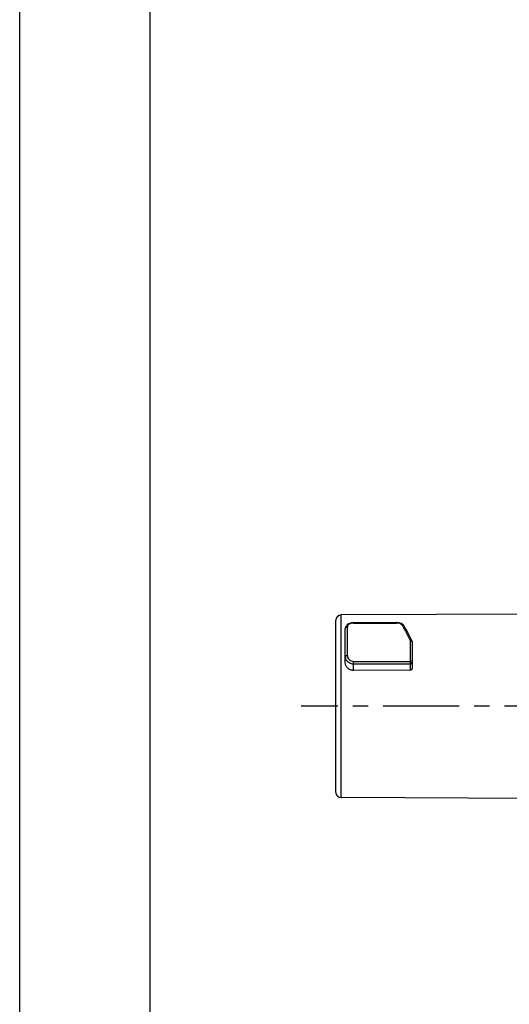
# Model space of a CAD drawing. Units: millimetres. Extents: x 0 to 210, y 0 to 297.
# Drawn here: x 0 to 47, y 94 to 189 of the extents above; entities that cross this region are included whole.
import ezdxf

# ---------------------------------------------------------------- set-up
doc = ezdxf.new("R2010")
doc.units = ezdxf.units.MM
doc.header["$LTSCALE"] = 19.36
doc.linetypes.add('CENTER', pattern=[0.6, 0.375, -0.075, 0.075, -0.075])
doc.layers.get('0').update_dxf_attribs({"linetype": 'CONTINUOUS'})
doc.layers.add('BEZUGSACHSEN', color=7, linetype='CONTINUOUS')
doc.layers.add('RUNDUNGEN', color=7, linetype='CONTINUOUS')

msp = doc.modelspace()

# ---------------------------------------------------------------- linework, layer by layer
at = {"color": 7, "linetype": 'CONTINUOUS'}
for p, q in [((0, 0), (0, 297)), ((12.5, 10), (12.5, 287))]:
    msp.add_line(p, q, dxfattribs=at)
at = {"layer": 'BEZUGSACHSEN', "color": 7, "linetype": 'CONTINUOUS'}
for p, q in [((49.9966, 131.8063), (30.7941, 131.7089)), ((49.9966, 114.1063), (30.7941, 114.2038))]:
    msp.add_line(p, q, dxfattribs=at)
at = {"layer": 'BEZUGSACHSEN', "color": 7, "linetype": 'CENTER'}
msp.add_line((111.7889, 122.9563), (26.9628, 122.9563), dxfattribs=at)
at = {"layer": 'RUNDUNGEN', "color": 7, "linetype": 'CONTINUOUS'}
for p, q in [((30.2966, 114.7038), (30.2966, 131.2089)), ((31.1966, 127.1295), (31.1966, 130.3973)), ((31.9966, 130.9727), (36.1083, 130.9727)), ((36.8454, 130.6283), (36.8455, 130.6281)), ((37.5966, 129.1322), (37.5966, 126.5986)), ((37.3966, 126.4074), (31.9966, 126.389))]:
    msp.add_line(p, q, dxfattribs=at)
at = {"layer": 'RUNDUNGEN', "color": 9, "linetype": 'CONTINUOUS'}
for p, q in [((30.7941, 114.2038), (30.7941, 131.7089)), ((31.3966, 127.8145), (31.3966, 130.5512)), ((31.9966, 130.9347), (31.9966, 130.9727)), ((31.9966, 130.9347), (36.1083, 130.9347)), ((36.1083, 130.9727), (36.1083, 130.9347)), ((37.3966, 129.2602), (37.3966, 126.4074)), ((31.9966, 126.389), (31.9966, 127.2597)), ((31.9966, 127.2597), (37.3966, 127.2597)), ((31.9966, 127.0191), (37.3966, 127.0191))]:
    msp.add_line(p, q, dxfattribs=at)
at = {"layer": 'RUNDUNGEN', "color": 7, "linetype": 'CONTINUOUS'}
for points in [[(31.9966, 130.9727), (31.9735, 130.9725), (31.8758, 130.9665), (31.7763, 130.9519), (31.6785, 130.9281), (31.5851, 130.8953), (31.4985, 130.8537), (31.4207, 130.8042), (31.353, 130.7472), (31.2964, 130.6837), (31.252, 130.6148), (31.2205, 130.542), (31.2022, 130.4675), (31.1966, 130.3973)], [(36.8454, 130.6283), (36.8397, 130.638), (36.7898, 130.7069), (36.7245, 130.7723), (36.6452, 130.8308), (36.5539, 130.8804), (36.4531, 130.9198), (36.3464, 130.9483), (36.2375, 130.9657), (36.1315, 130.9725), (36.1083, 130.9727)], [(37.5774, 129.2178), (37.4714, 129.4386), (37.3402, 129.7045), (37.2091, 129.9613), (37.0783, 130.209), (36.948, 130.447), (36.8455, 130.6281)]]:
    msp.add_lwpolyline(points, dxfattribs=at)
for centre, start, end in [((30.7966, 131.2089), 90.290839, 180), ((30.7966, 114.7038), 180, 269.709161)]:
    msp.add_arc(centre, 0.5, start, end, dxfattribs=at)
at = {"layer": 'RUNDUNGEN', "color": 9, "linetype": 'CONTINUOUS'}
for centre, radius, start, end in [((31.9967, 129.9672), 0.9675, 90.005517, 94.63172), ((36.1083, 129.9668), 0.9679, 85.671901, 89.99586), ((22.8794, 122.9166), 15.8301, 28.915766, 29.390279)]:
    msp.add_arc(centre, radius, start, end, dxfattribs=at)
for points, knots in [([(31.1966, 130.3973), (31.1967, 130.4176), (31.2084, 130.4604), (31.2546, 130.5111), (31.3204, 130.5437), (31.3708, 130.5512), (31.3966, 130.5512)], [0, 0, 0, 0, 0.2195887, 0.4581265, 0.7210832, 1, 1, 1, 1]), ([(31.9186, 130.9315), (31.848, 130.9258), (31.7154, 130.9004), (31.5446, 130.8191), (31.4431, 130.7159), (31.4032, 130.6223), (31.3966, 130.5746), (31.3966, 130.5512)], [0, 0, 0, 0, 0.3021718, 0.5701146, 0.7971917, 0.9001126, 1, 1, 1, 1]), ([(36.6721, 130.6853), (36.6527, 130.7198), (36.5804, 130.8045), (36.4099, 130.8963), (36.2613, 130.9259), (36.1813, 130.9319)], [0, 0, 0, 0, 0.20941, 0.5760649, 1, 1, 1, 1]), ([(36.6721, 130.6853), (36.6899, 130.6892), (36.725, 130.693), (36.7753, 130.6851), (36.8177, 130.6638), (36.8381, 130.6408), (36.8454, 130.6283)], [0, 0, 0, 0, 0.2801906, 0.53944, 0.7766393, 1, 1, 1, 1]), ([(36.736, 130.5708), (36.7917, 130.47), (37.0238, 130.0392), (37.2391, 129.5995), (37.3966, 129.2602)], [0, 0, 0, 0, 0.2354076, 1, 1, 1, 1]), ([(37.5773, 129.2178), (37.5717, 129.2298), (37.5518, 129.252), (37.5076, 129.2692), (37.4539, 129.2724), (37.416, 129.2656), (37.3966, 129.2602)], [0, 0, 0, 0, 0.1987678, 0.4270455, 0.6964822, 1, 1, 1, 1]), ([(37.3966, 129.2602), (37.4031, 129.2602), (37.4287, 129.2594), (37.4543, 129.2554), (37.4728, 129.2505)], [0, 0, 0, 0, 0.2527877, 1, 1, 1, 1]), ([(37.4728, 129.2505), (37.4846, 129.2474), (37.5256, 129.2337), (37.5645, 129.2073), (37.5814, 129.1811)], [0, 0, 0, 0, 0.2814062, 1, 1, 1, 1]), ([(37.5814, 129.1811), (37.5827, 129.1792), (37.5873, 129.1716), (37.5908, 129.1633), (37.5928, 129.157)], [0, 0, 0, 0, 0.2570604, 1, 1, 1, 1]), ([(31.3966, 127.8145), (31.371, 127.8145), (31.3225, 127.8099), (31.2663, 127.7929), (31.2309, 127.772), (31.2071, 127.7512), (31.1966, 127.7294), (31.1966, 127.7158)], [0, 0, 0, 0, 0.3203136, 0.604862, 0.7256554, 0.8304679, 1, 1, 1, 1]), ([(31.1966, 127.7158), (31.1966, 127.6711), (31.2072, 127.5804), (31.269, 127.4045), (31.4216, 127.2087), (31.6859, 127.0551), (31.8924, 127.0191), (31.9966, 127.0191)], [0, 0, 0, 0, 0.1148008, 0.2318728, 0.474931, 0.7327231, 1, 1, 1, 1]), ([(31.3966, 127.8145), (31.3966, 127.7442), (31.4286, 127.5991), (31.5609, 127.4157), (31.7593, 127.2897), (31.9173, 127.2597), (31.9966, 127.2597)], [0, 0, 0, 0, 0.2341646, 0.47878, 0.7354182, 1, 1, 1, 1]), ([(37.5966, 127.1723), (37.5966, 127.2007), (37.5536, 127.2299), (37.5071, 127.2457), (37.4596, 127.2567), (37.4222, 127.2597), (37.3966, 127.2597)], [0, 0, 0, 0, 0.3707325, 0.5108658, 0.6655322, 1, 1, 1, 1]), ([(37.3966, 127.0191), (37.4224, 127.0191), (37.4729, 127.0265), (37.5387, 127.059), (37.5849, 127.1094), (37.5966, 127.1521), (37.5966, 127.1723)], [0, 0, 0, 0, 0.2796244, 0.5429251, 0.7811824, 1, 1, 1, 1])]:
    msp.add_open_spline(points, degree=3, knots=knots, dxfattribs=at)
at = {"layer": 'RUNDUNGEN', "color": 7, "linetype": 'CONTINUOUS'}
msp.add_open_spline([(37.5774, 129.2178), (37.5899, 129.1914), (37.5966, 129.1614), (37.5966, 129.1322)], degree=3, dxfattribs=at)
at = {"layer": 'RUNDUNGEN', "color": 9, "linetype": 'CONTINUOUS'}
msp.add_open_spline([(37.5928, 129.157), (37.5953, 129.149), (37.5966, 129.1406), (37.5966, 129.1322)], degree=3, dxfattribs=at)
at = {"layer": 'RUNDUNGEN', "color": 7, "linetype": 'CONTINUOUS'}
for points, knots in [([(31.9966, 126.389), (31.8915, 126.3886), (31.6815, 126.4282), (31.4174, 126.5963), (31.2403, 126.8411), (31.1966, 127.0354), (31.1966, 127.1295)], [0, 0, 0, 0, 0.2627964, 0.5190543, 0.7647143, 1, 1, 1, 1]), ([(37.5966, 126.5986), (37.5966, 126.5743), (37.5862, 126.5244), (37.5423, 126.4612), (37.4759, 126.4179), (37.4231, 126.4075), (37.3966, 126.4074)], [0, 0, 0, 0, 0.2392453, 0.4851575, 0.7396111, 1, 1, 1, 1])]:
    msp.add_open_spline(points, degree=3, knots=knots, dxfattribs=at)

doc.saveas('drawing.dxf')
